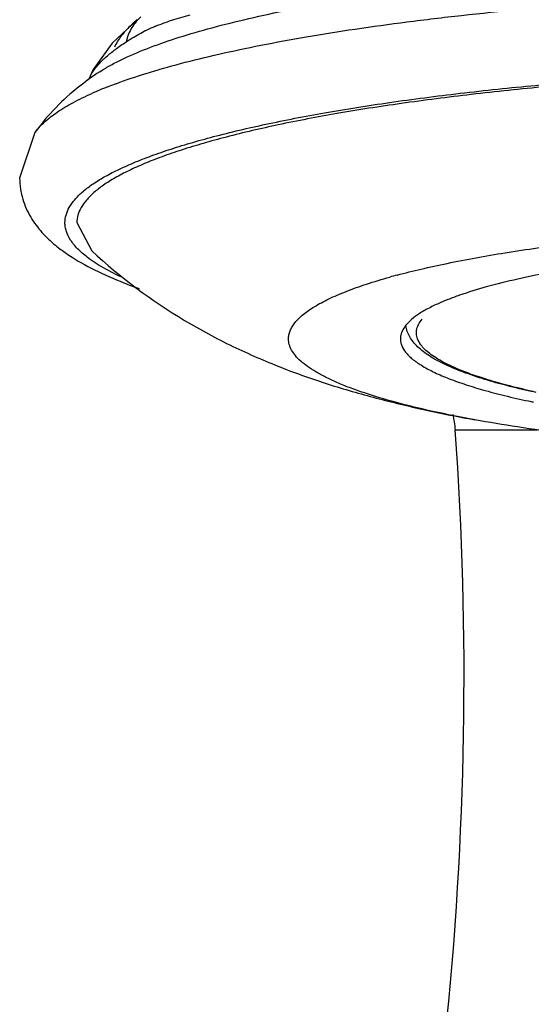
# Model space of a CAD drawing. Units: inches. Extents: x 8.5 to 13.4, y 2.2 to 16.4.
# Drawn here: x 8.8 to 9.4, y 9.6 to 10.7 of the extents above; entities that cross this region are included whole.
import ezdxf

# ---------------------------------------------------------------- set-up
doc = ezdxf.new("R2010")
doc.units = ezdxf.units.IN
doc.header["$LTSCALE"] = 1.21
doc.header["$MEASUREMENT"] = 0
doc.layers.get('0').update_dxf_attribs({"linetype": 'CONTINUOUS'})

msp = doc.modelspace()

# ---------------------------------------------------------------- linework, layer by layer
at = {"color": 7, "linetype": 'Continuous'}
for p, q in [((8.9378, 10.6887), (8.9102, 10.6631)), ((8.9102, 10.6631), (8.8893, 10.634)), ((8.8893, 10.634), (8.8843, 10.6226)), ((8.8253, 10.5647), (8.8085, 10.5146)), ((8.8714, 10.4656), (8.8879, 10.4346))]:
    msp.add_line(p, q, dxfattribs=at)
at = {"color": 9, "linetype": 'Continuous'}
for p, q in [((8.8253, 10.5646), (8.8253, 10.5647)), ((9.2488, 10.3565), (9.2512, 10.3596)), ((9.2876, 10.2379), (9.378, 10.2379))]:
    msp.add_line(p, q, dxfattribs=at)
for centre, radius, start, end in [((9.0315, 10.5032), 0.193, 115.5339, 116.4463), ((9.0334, 10.4991), 0.1975, 112.7296, 115.5304), ((8.9868, 10.5546), 0.125, 131.6464, 133.554), ((9.0571, 10.227), 0.4166, 111.4131, 113.9548), ((9.0835, 10.1614), 0.4872, 111.3037, 111.4909), ((9.0934, 10.136), 0.5145, 110.3499, 111.2998), ((8.8723, 10.5311), 0.0577, 143.3111, 144.4517), ((9.5643, 11.1431), 0.884, 257.3767, 257.7194)]:
    msp.add_arc(centre, radius, start, end, dxfattribs=at)
at = {"color": 7, "linetype": 'Continuous'}
for centre, radius, start, end in [((9.0627, 10.3769), 0.304, 123.135, 128.5407), ((9.4119, 9.705), 0.7277, 105.0019, 105.6568), ((9.1294, 10.9214), 0.5613, 248.4404, 250.2528), ((9.5739, 11.2431), 0.9951, 258.0602, 258.3789), ((9.1879, 10.2308), 0.1, 4.0662, 13.8215), ((5.4772, 9.967), 3.82, 343.9334, 4.0662)]:
    msp.add_arc(centre, radius, start, end, dxfattribs=at)
at = {"color": 9, "linetype": 'Continuous'}
for points, knots in [([(8.9484, 10.6569), (8.9586, 10.6609), (8.9807, 10.6687), (9.0163, 10.6792), (9.0562, 10.6893), (9.1002, 10.6989), (9.1481, 10.7079), (9.1995, 10.7163), (9.2543, 10.724), (9.3332, 10.7336), (9.438, 10.7435), (9.5696, 10.752), (9.707, 10.7571), (9.8472, 10.7589), (9.9875, 10.7571), (10.1248, 10.752), (10.2565, 10.7435), (10.3613, 10.7336), (10.4401, 10.724), (10.4949, 10.7163), (10.5464, 10.7079), (10.5943, 10.6989), (10.6382, 10.6893), (10.6781, 10.6792), (10.7137, 10.6687), (10.7358, 10.6609), (10.7461, 10.6569)], [0, 0, 0, 0, 0.018182, 0.038644, 0.061325, 0.086141, 0.112984, 0.141734, 0.172261, 0.204414, 0.272976, 0.346074, 0.422257, 0.5, 0.577743, 0.653926, 0.727024, 0.795586, 0.827739, 0.858266, 0.887016, 0.913859, 0.938675, 0.961356, 0.981818, 1, 1, 1, 1]), ([(8.9145, 10.6184), (8.9254, 10.6225), (8.9489, 10.6304), (8.9867, 10.6411), (9.0287, 10.6514), (9.0748, 10.6611), (9.1248, 10.6703), (9.1784, 10.6788), (9.2353, 10.6866), (9.317, 10.6964), (9.4253, 10.7064), (9.5612, 10.715), (9.7028, 10.7203), (9.8472, 10.722), (9.9917, 10.7203), (10.1333, 10.715), (10.2691, 10.7064), (10.3774, 10.6964), (10.4592, 10.6866), (10.5161, 10.6788), (10.5697, 10.6703), (10.6197, 10.6611), (10.6658, 10.6514), (10.7078, 10.6411), (10.7455, 10.6304), (10.769, 10.6225), (10.78, 10.6184)], [0, 0, 0, 0, 0.018623, 0.039459, 0.062446, 0.087498, 0.114508, 0.143358, 0.173921, 0.206051, 0.274408, 0.347128, 0.422815, 0.5, 0.577185, 0.652872, 0.725592, 0.793949, 0.826079, 0.856642, 0.885492, 0.912502, 0.937554, 0.960541, 0.981377, 1, 1, 1, 1]), ([(8.9417, 10.6918), (8.9404, 10.6907), (8.9353, 10.6857), (8.9313, 10.6796), (8.929, 10.6747)], [0, 0, 0, 0, 0.245825, 1, 1, 1, 1]), ([(8.9571, 10.6813), (8.9632, 10.6838), (8.9761, 10.6885), (8.9892, 10.6922), (8.9961, 10.694)], [0, 0, 0, 0, 0.482802, 1, 1, 1, 1]), ([(8.9255, 10.6644), (8.927, 10.6654), (8.9335, 10.6696), (8.9403, 10.6734), (8.9455, 10.676)], [0, 0, 0, 0, 0.241673, 1, 1, 1, 1]), ([(8.929, 10.6747), (8.9279, 10.6722), (8.9266, 10.6688), (8.9257, 10.6653), (8.9255, 10.6644)], [0, 0, 0, 0, 0.749582, 1, 1, 1, 1]), ([(8.8965, 10.6314), (8.9, 10.6337), (8.9075, 10.6383), (8.9247, 10.6472), (8.9386, 10.6531), (8.9484, 10.6569)], [0, 0, 0, 0, 0.217448, 0.456412, 1, 1, 1, 1]), ([(8.9038, 10.648), (8.907, 10.6508), (8.914, 10.6565), (8.9215, 10.6617), (8.9255, 10.6644)], [0, 0, 0, 0, 0.472219, 1, 1, 1, 1]), ([(8.8843, 10.6228), (8.8858, 10.6267), (8.8893, 10.6325), (8.8952, 10.6397), (8.8988, 10.6433), (8.9007, 10.6452)], [0, 0, 0, 0, 0.454109, 0.714188, 1, 1, 1, 1]), ([(8.8583, 10.4656), (8.8583, 10.4684), (8.8592, 10.4743), (8.8629, 10.4829), (8.8691, 10.4914), (8.8776, 10.4997), (8.8883, 10.5079), (8.9013, 10.516), (8.9166, 10.5239), (8.9341, 10.5317), (8.9538, 10.5394), (8.9756, 10.5469), (8.9996, 10.5542), (9.0354, 10.564), (9.085, 10.5754), (9.15, 10.5878), (9.2217, 10.599), (9.2995, 10.6089), (9.3825, 10.6175), (9.5012, 10.6272), (9.6567, 10.6352), (9.8472, 10.6384), (10.0378, 10.6352), (10.1932, 10.6272), (10.312, 10.6175), (10.395, 10.6089), (10.4727, 10.599), (10.5445, 10.5878), (10.6095, 10.5754), (10.6591, 10.564), (10.6949, 10.5542), (10.7188, 10.5469), (10.7407, 10.5394), (10.7604, 10.5317), (10.7779, 10.5239), (10.7931, 10.516), (10.8062, 10.5079), (10.8169, 10.4997), (10.8254, 10.4914), (10.8315, 10.4829), (10.8353, 10.4743), (10.8362, 10.4684), (10.8362, 10.4656)], [0, 0, 0, 0, 0.004133, 0.008573, 0.013562, 0.019271, 0.025808, 0.03324, 0.041602, 0.050914, 0.061184, 0.072409, 0.084575, 0.097665, 0.126531, 0.158792, 0.19418, 0.23239, 0.273077, 0.315873, 0.406189, 0.499998, 0.593806, 0.684121, 0.726917, 0.767604, 0.805814, 0.841203, 0.873465, 0.902331, 0.915422, 0.927588, 0.938814, 0.949084, 0.958397, 0.966759, 0.974191, 0.980729, 0.986437, 0.991427, 0.995867, 1, 1, 1, 1]), ([(8.826, 10.5656), (8.8289, 10.5695), (8.8363, 10.5773), (8.8502, 10.5878), (8.8677, 10.5982), (8.8809, 10.6045), (8.888, 10.6077)], [0, 0, 0, 0, 0.193585, 0.422685, 0.690912, 1, 1, 1, 1]), ([(8.8829, 10.4275), (8.8791, 10.4304), (8.8724, 10.4362), (8.8644, 10.4458), (8.8602, 10.4541), (8.8586, 10.4608), (8.8583, 10.464), (8.8583, 10.4656)], [0, 0, 0, 0, 0.304701, 0.565618, 0.79228, 0.897445, 1, 1, 1, 1]), ([(8.9228, 10.4046), (8.9153, 10.408), (8.9015, 10.4149), (8.8885, 10.4233), (8.8829, 10.4275)], [0, 0, 0, 0, 0.541998, 1, 1, 1, 1]), ([(9.2496, 10.3314), (9.2482, 10.3333), (9.2459, 10.3373), (9.2445, 10.3439), (9.2455, 10.3505), (9.2475, 10.3545), (9.2488, 10.3565)], [0, 0, 0, 0, 0.265934, 0.50454, 0.740693, 1, 1, 1, 1]), ([(9.3203, 10.2938), (9.3118, 10.2965), (9.2996, 10.3007), (9.2845, 10.3071), (9.2749, 10.3117), (9.2667, 10.3165), (9.2597, 10.3213), (9.254, 10.3261), (9.2509, 10.3296), (9.2496, 10.3314)], [0, 0, 0, 0, 0.331047, 0.475871, 0.606824, 0.724128, 0.828211, 0.919782, 1, 1, 1, 1]), ([(9.3711, 10.2804), (9.3621, 10.2824), (9.3451, 10.2865), (9.3282, 10.2913), (9.3203, 10.2938)], [0, 0, 0, 0, 0.526451, 1, 1, 1, 1])]:
    msp.add_open_spline(points, degree=3, knots=knots, dxfattribs=at)
at = {"color": 7, "linetype": 'Continuous'}
for points, knots in [([(8.9379, 10.6888), (8.9365, 10.6877), (8.9315, 10.6834), (8.9268, 10.6787), (8.9236, 10.6751)], [0, 0, 0, 0, 0.264669, 1, 1, 1, 1]), ([(8.9236, 10.6751), (8.9225, 10.6737), (8.9183, 10.6686), (8.9147, 10.663), (8.9127, 10.6586)], [0, 0, 0, 0, 0.268911, 1, 1, 1, 1]), ([(10.8231, 10.4656), (10.8231, 10.4684), (10.8222, 10.4742), (10.8185, 10.4827), (10.8124, 10.491), (10.8041, 10.4992), (10.7935, 10.5073), (10.7806, 10.5153), (10.7655, 10.5231), (10.7483, 10.5309), (10.7288, 10.5384), (10.7073, 10.5458), (10.6837, 10.553), (10.6483, 10.5627), (10.5994, 10.574), (10.5352, 10.5862), (10.4645, 10.5972), (10.3878, 10.607), (10.3059, 10.6155), (10.1886, 10.6251), (10.0353, 10.633), (9.8472, 10.6361), (9.6592, 10.633), (9.5058, 10.6251), (9.3886, 10.6155), (9.3067, 10.607), (9.23, 10.5972), (9.1592, 10.5862), (9.0951, 10.574), (9.0461, 10.5627), (9.0108, 10.553), (8.9872, 10.5458), (8.9657, 10.5384), (8.9462, 10.5309), (8.929, 10.5231), (8.9139, 10.5153), (8.901, 10.5073), (8.8904, 10.4992), (8.8821, 10.491), (8.876, 10.4827), (8.8723, 10.4742), (8.8714, 10.4684), (8.8714, 10.4656)], [0, 0, 0, 0, 0.004133, 0.008573, 0.013562, 0.019271, 0.025808, 0.03324, 0.041602, 0.050914, 0.061184, 0.072409, 0.084575, 0.097665, 0.126531, 0.158792, 0.19418, 0.23239, 0.273077, 0.315873, 0.406189, 0.499998, 0.593806, 0.684121, 0.726917, 0.767604, 0.805814, 0.841203, 0.873465, 0.902331, 0.915422, 0.927588, 0.938814, 0.949084, 0.958397, 0.966759, 0.974191, 0.980729, 0.986437, 0.991427, 0.995867, 1, 1, 1, 1]), ([(8.8732, 10.6147), (8.8646, 10.6078), (8.8472, 10.5923), (8.8323, 10.5744), (8.8253, 10.5646)], [0, 0, 0, 0, 0.479996, 1, 1, 1, 1]), ([(8.8085, 10.5146), (8.8085, 10.5106), (8.8091, 10.5027), (8.8116, 10.4915), (8.8155, 10.4811), (8.8205, 10.4716), (8.8263, 10.4629), (8.835, 10.4522), (8.8425, 10.4451), (8.8478, 10.4408)], [0, 0, 0, 0, 0.139544, 0.27193, 0.399452, 0.523497, 0.644606, 0.763499, 1, 1, 1, 1]), ([(9.2236, 10.4079), (9.2323, 10.4103), (9.2506, 10.4148), (9.2901, 10.4235), (9.3447, 10.4333), (9.4161, 10.4433), (9.494, 10.4517), (9.5774, 10.4584), (9.665, 10.4632), (9.7554, 10.4661), (9.8473, 10.4671), (9.9391, 10.4661), (10.0295, 10.4632), (10.1171, 10.4583), (10.2005, 10.4517), (10.2785, 10.4433), (10.3498, 10.4333), (10.4044, 10.4235), (10.4439, 10.4148), (10.4622, 10.4103), (10.4709, 10.4079)], [0, 0, 0, 0, 0.021623, 0.044986, 0.096628, 0.154226, 0.216967, 0.283933, 0.354133, 0.426521, 0.50001, 0.573499, 0.645885, 0.716082, 0.783045, 0.845784, 0.903379, 0.955018, 0.978379, 1, 1, 1, 1]), ([(8.8478, 10.4408), (8.8489, 10.4399), (8.8538, 10.436), (8.8589, 10.4324), (8.8627, 10.4298)], [0, 0, 0, 0, 0.247353, 1, 1, 1, 1]), ([(8.8627, 10.4298), (8.8717, 10.4239), (8.8914, 10.4128), (8.9121, 10.4038), (8.9231, 10.3994)], [0, 0, 0, 0, 0.476236, 1, 1, 1, 1]), ([(8.8879, 10.4346), (8.9189, 10.4056), (8.9696, 10.3679), (9.0334, 10.3337), (9.0691, 10.3174), (9.0954, 10.3065), (9.1216, 10.2967), (9.1478, 10.2879), (9.1741, 10.2799), (9.2093, 10.2702), (9.2543, 10.2594), (9.2907, 10.2521), (9.3091, 10.2488)], [0, 0, 0, 0, 0.273344, 0.402132, 0.464474, 0.525453, 0.585302, 0.644385, 0.703048, 0.761614, 0.879501, 1, 1, 1, 1]), ([(9.1042, 10.3378), (9.1042, 10.3393), (9.1045, 10.3423), (9.1059, 10.3468), (9.1081, 10.3513), (9.1126, 10.3576), (9.1206, 10.3653), (9.1332, 10.3739), (9.1491, 10.3823), (9.1683, 10.3905), (9.1908, 10.3985), (9.207, 10.4033), (9.2155, 10.4057)], [0, 0, 0, 0, 0.032848, 0.066966, 0.103443, 0.143165, 0.234757, 0.345445, 0.476893, 0.629766, 0.804227, 1, 1, 1, 1]), ([(9.3954, 10.4115), (9.3823, 10.4091), (9.3576, 10.4041), (9.3231, 10.3956), (9.2976, 10.3878), (9.2798, 10.3812), (9.2717, 10.3779), (9.268, 10.3761)], [0, 0, 0, 0, 0.301589, 0.569912, 0.803085, 0.906128, 1, 1, 1, 1]), ([(9.268, 10.3761), (9.2638, 10.3743), (9.2561, 10.3705), (9.2459, 10.3643), (9.2379, 10.358), (9.2336, 10.3533), (9.2319, 10.351)], [0, 0, 0, 0, 0.30917, 0.577249, 0.806258, 1, 1, 1, 1]), ([(9.2319, 10.351), (9.2305, 10.349), (9.2287, 10.3457), (9.2274, 10.3411), (9.2272, 10.3389), (9.2272, 10.3378)], [0, 0, 0, 0, 0.525543, 0.766246, 1, 1, 1, 1]), ([(9.2461, 10.3292), (9.2445, 10.3308), (9.2413, 10.3342), (9.2374, 10.3398), (9.2346, 10.3459), (9.2335, 10.3503), (9.2333, 10.3524)], [0, 0, 0, 0, 0.261659, 0.512613, 0.75637, 1, 1, 1, 1]), ([(9.3091, 10.2488), (9.2937, 10.2516), (9.2645, 10.2574), (9.2236, 10.2673), (9.193, 10.2763), (9.1716, 10.2839), (9.1577, 10.2896), (9.1453, 10.2953), (9.1345, 10.3011), (9.1253, 10.307), (9.1177, 10.313), (9.1118, 10.319), (9.1074, 10.3252), (9.1048, 10.3314), (9.1042, 10.3357), (9.1042, 10.3378)], [0, 0, 0, 0, 0.202801, 0.384071, 0.542623, 0.613089, 0.677585, 0.736121, 0.788753, 0.835608, 0.876925, 0.91314, 0.944951, 0.97341, 1, 1, 1, 1]), ([(9.2272, 10.3378), (9.2272, 10.3365), (9.2275, 10.334), (9.229, 10.3289), (9.2321, 10.3239), (9.2363, 10.3193), (9.2419, 10.3142), (9.2508, 10.3081), (9.2637, 10.3011), (9.2793, 10.2944), (9.2976, 10.2878), (9.3107, 10.2838), (9.3176, 10.2818)], [0, 0, 0, 0, 0.033199, 0.067605, 0.144001, 0.187785, 0.235947, 0.346637, 0.477907, 0.630559, 0.80469, 1, 1, 1, 1]), ([(9.3201, 10.2932), (9.312, 10.2957), (9.3003, 10.2996), (9.2856, 10.3054), (9.2758, 10.3097), (9.267, 10.3141), (9.2569, 10.3201), (9.2501, 10.3253), (9.2461, 10.3292)], [0, 0, 0, 0, 0.307081, 0.445308, 0.573369, 0.691845, 0.801664, 1, 1, 1, 1]), ([(9.3712, 10.2799), (9.3622, 10.2819), (9.3451, 10.286), (9.3281, 10.2907), (9.3201, 10.2932)], [0, 0, 0, 0, 0.524125, 1, 1, 1, 1]), ([(9.3176, 10.2818), (9.3256, 10.2795), (9.3423, 10.2751), (9.3592, 10.2713), (9.3681, 10.2695)], [0, 0, 0, 0, 0.477284, 1, 1, 1, 1]), ([(9.5181, 10.2221), (9.4991, 10.2237), (9.462, 10.2272), (9.4079, 10.2335), (9.3573, 10.2405), (9.3248, 10.2459), (9.3091, 10.2488)], [0, 0, 0, 0, 0.272222, 0.530866, 0.774027, 1, 1, 1, 1])]:
    msp.add_open_spline(points, degree=3, knots=knots, dxfattribs=at)

doc.saveas('drawing.dxf')
